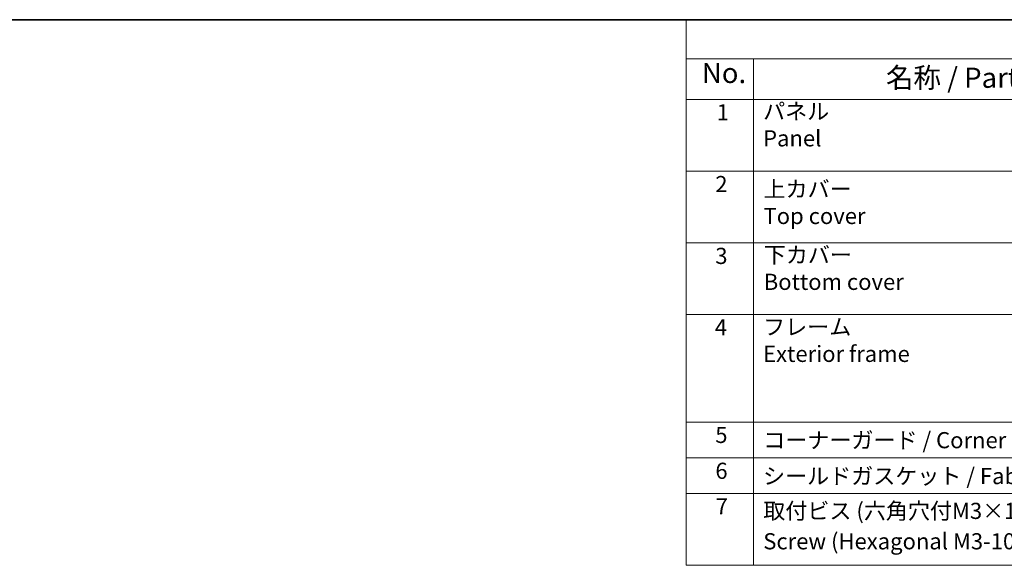
# Model space of a CAD drawing. Units: millimetres. Extents: x 0 to 3950, y 0 to 702.
# Drawn here: x 137 to 381, y 427 to 562 of the extents above; entities that cross this region are included whole.
import ezdxf

# ---------------------------------------------------------------- set-up
doc = ezdxf.new("R2010")
doc.units = ezdxf.units.MM
doc.header["$LTSCALE"] = 2
doc.layers.add('Border (ISO)', color=7, linetype='Continuous', lineweight=35)
doc.layers.add('Symbol (ISO)', color=7, linetype='Continuous', lineweight=18)
doc.styles.add('Note Text (TK)', font='MS PGothic.ttf')
doc.styles.add('Note Text (TK2)', font='MS PGothic.ttf')

# ---------------------------------------------------------------- blocks, each defined once
blk = doc.blocks.new('図面枠 tk図枠')
at = {"layer": 'Border (ISO)'}
blk.add_line((14.5, 289), (405.5, 289), dxfattribs=at)
blk = doc.blocks.new('構成内容2')
at = {"layer": 'Symbol (ISO)'}
for p, q in [((0, 0), (-240.07, 0)), ((-240.07, 0), (-240.07, -4.84)), ((0, -4.84), (-240.07, -4.84)), ((-240.07, -4.84), (-240.07, -9.88)), ((-231.72, -4.84), (-231.72, -9.88)), ((0, -9.88), (-240.07, -9.88)), ((-240.07, -9.88), (-240.07, -67.51)), ((-231.72, -9.88), (-231.72, -67.51)), ((0, -18.75), (-240.07, -18.75)), ((0, -27.61), (-240.07, -27.61)), ((0, -36.48), (-240.07, -36.48)), ((0, -49.78), (-240.07, -49.78)), ((0, -54.21), (-240.07, -54.21)), ((0, -58.64), (-240.07, -58.64)), ((0, -67.51), (-240.07, -67.51))]:
    blk.add_line(p, q, dxfattribs=at)
at = {"layer": 'Symbol (ISO)', "color": 7, "attachment_point": 7}
for s, insert, char_height, style in [('No.', (-238.13, -8.62), 2.5, 'Note Text (TK)'), ('名称 / Part name', (-215.35, -9.21), 2.5, 'Note Text (TK)'), ('1', (-236.3, -13.09), 2, 'Note Text (TK2)'), ('パネル \\PPanel', (-230.55, -16.3), 2, 'Note Text (TK2)'), ('2', (-236.47, -21.96), 2, 'Note Text (TK2)'), ('上カバー \\PTop cover', (-230.5, -25.91), 2, 'Note Text (TK2)'), ('下カバー \\PBottom cover', (-230.47, -34.06), 2, 'Note Text (TK2)'), ('3', (-236.47, -30.85), 2, 'Note Text (TK2)'), ('4', (-236.53, -39.69), 2, 'Note Text (TK2)'), ('フレーム \\PExterior frame ', (-230.55, -42.97), 2, 'Note Text (TK2)'), ('5', (-236.47, -53), 2, 'Note Text (TK2)'), ('コーナーガード / Corner guard', (-230.53, -53.65), 2, 'Note Text (TK2)'), ('6', (-236.46, -57.44), 2, 'Note Text (TK2)'), ('シールドガスケット / Fabric-over-form gasket', (-230.56, -58.09), 2, 'Note Text (TK2)'), ('7', (-236.42, -61.84), 2, 'Note Text (TK2)'), ('取付ビス (六角穴付M3×10)', (-230.53, -62.4), 2, 'Note Text (TK2)'), ('Screw (Hexagonal M3-10)', (-230.53, -66.16), 2, 'Note Text (TK2)')]:
    blk.add_mtext(s, dxfattribs=dict(at, insert=insert, char_height=char_height, style=style))

msp = doc.modelspace()

# ---------------------------------------------------------------- block references
at = {"xscale": 2, "yscale": 2, "zscale": 2}
for name, p in [('図面枠 tk図枠', (-29, -16)), ('構成内容2', (782, 562))]:
    msp.add_blockref(name, p, dxfattribs=at)

doc.saveas('drawing.dxf')
